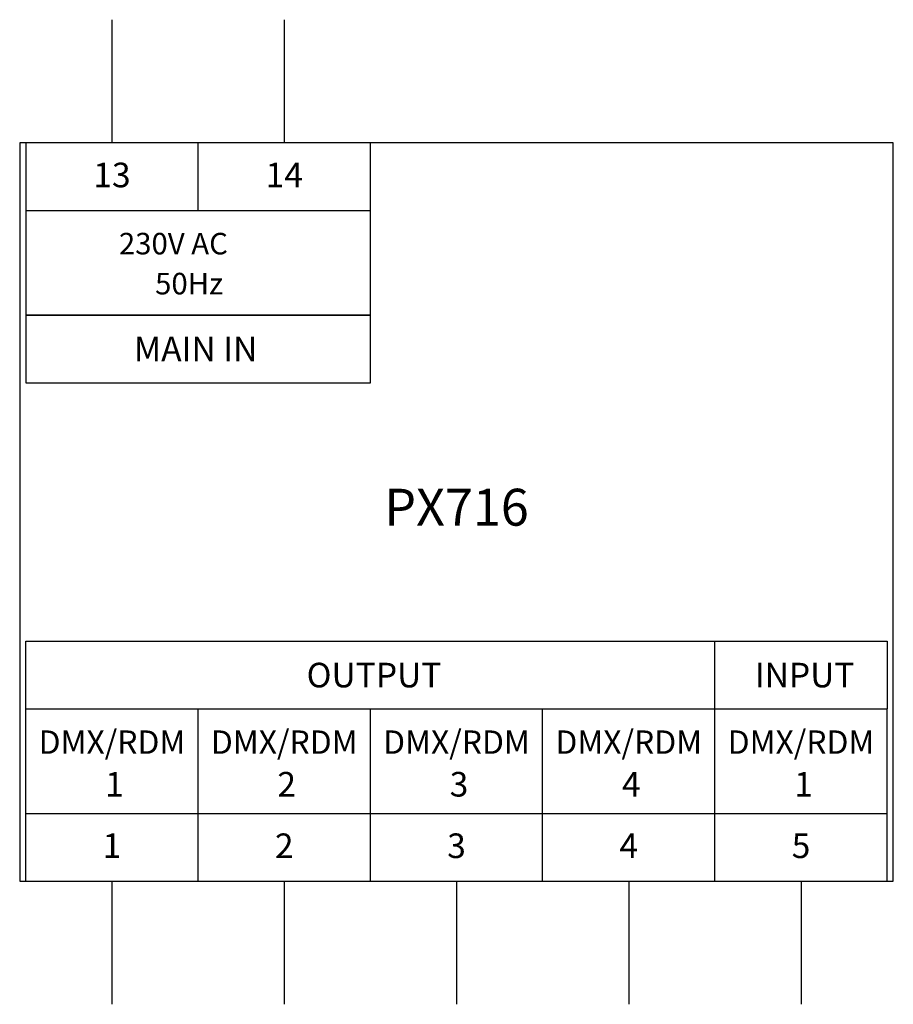
# Model space of a CAD drawing. Units: millimetres. Extents: x 0 to 0.00433, y -0.00061 to 0.00427.
import ezdxf
from ezdxf.enums import TextEntityAlignment as Align

# ---------------------------------------------------------------- set-up
doc = ezdxf.new("R2010")
doc.units = ezdxf.units.MM
doc.layers.add('Warstwa 1', color=7, linetype='Continuous')
doc.styles.add('Simplex', font='simplex.shx')

# ---------------------------------------------------------------- blocks, each defined once
blk = doc.blocks.new('PX716_Splitter-RDM')
at = {"layer": 'Warstwa 1'}
for p, q in [((0.2953, 2.7559), (0.2953, 2.3622)), ((0.2953, 2.7559), (0.2953, 2.3622)), ((0.8465, 2.7559), (0.8465, 2.3622)), ((0.8465, 2.7559), (0.8465, 2.3622)), ((0.0197, 2.3622), (0.0197, 1.811)), ((0.5709, 2.1457), (0.5709, 2.3622)), ((1.122, 1.811), (1.122, 2.3622)), ((1.6732, 2.3622), (1.122, 2.3622)), ((0.0197, 2.1457), (0.5709, 2.1457)), ((0.5709, 2.1457), (1.122, 2.1457)), ((0.5709, 1.811), (0.0197, 1.811)), ((0.0197, 1.811), (0.5709, 1.811)), ((0.0197, 1.811), (0.0197, 1.5945)), ((1.122, 1.811), (0.5709, 1.811)), ((0.5709, 1.811), (1.122, 1.811)), ((1.122, 1.5945), (1.122, 1.811)), ((0.0197, 1.5945), (0.5709, 1.5945)), ((0.0197, 1.5945), (0.5709, 1.5945)), ((0.5709, 1.5945), (1.122, 1.5945)), ((0.5709, 1.5945), (1.122, 1.5945)), ((0.0197, 0.7677), (2.7756, 0.7677)), ((0.0197, 0.2165), (0.0197, 0.7677)), ((2.2244, 0.2165), (2.2244, 0.7677)), ((2.7756, 0.7677), (2.7756, 0.5512)), ((0.0197, 0.5512), (0.5709, 0.5512)), ((0.5709, 0.2165), (0.5709, 0.5512)), ((0.5709, 0.5512), (1.122, 0.5512)), ((1.122, 0.5512), (1.6732, 0.5512)), ((1.122, 0), (1.122, 0.5512)), ((1.6732, 0.5512), (2.2244, 0.5512)), ((1.6732, 0.2165), (1.6732, 0.5512)), ((2.2244, 0.5512), (2.7756, 0.5512)), ((2.7756, 0.2165), (2.7756, 0.5512)), ((0.0197, 0.2165), (0.5709, 0.2165)), ((0.0197, 0), (0.0197, 0.2165)), ((0.5709, 0), (0.5709, 0.2165)), ((0.5709, 0.2165), (1.122, 0.2165)), ((1.122, 0.2165), (1.6732, 0.2165)), ((1.6732, 0.2165), (2.2244, 0.2165)), ((1.6732, 0), (1.6732, 0.2165)), ((2.2244, 0), (2.2244, 0.2165)), ((2.2244, 0.2165), (2.7756, 0.2165)), ((2.7756, 0), (2.7756, 0.2165)), ((0.2953, 0), (0.2953, -0.3937)), ((0.2953, 0), (0.2953, -0.3937)), ((0.8465, 0), (0.8465, -0.3937)), ((0.8465, 0), (0.8465, -0.3937)), ((1.3976, 0), (1.3976, -0.3937)), ((1.3976, 0), (1.3976, -0.3937)), ((1.9488, 0), (1.9488, -0.3937)), ((1.9488, 0), (1.9488, -0.3937)), ((2.5, 0), (2.5, -0.3937)), ((2.5, 0), (2.5, -0.3937))]:
    blk.add_line(p, q, dxfattribs=at)
blk.add_lwpolyline([(0, 0), (2.7953, 0), (2.7953, 2.3622), (0, 2.3622)], close=True, dxfattribs=at)
at = {"layer": 'Warstwa 1', "linetype": 'Continuous', "style": 'Simplex'}
for s, height, p in [('13', 0.07874, (0.2953, 2.2592)), ('14', 0.07874, (0.8465, 2.2592)), ('OUTPUT', 0.07874, (1.1337, 0.6594)), ('INPUT', 0.07874, (2.5116, 0.6594)), ('DMX/RDM', 0.0748, (0.2953, 0.445)), ('DMX/RDM', 0.0748, (0.8465, 0.445)), ('DMX/RDM', 0.0748, (1.3976, 0.445)), ('DMX/RDM', 0.0748, (1.9488, 0.445)), ('DMX/RDM', 0.0748, (2.5, 0.445)), ('1', 0.0787, (0.2953, 0.1135)), ('2', 0.0787, (0.8465, 0.1135)), ('3', 0.0787, (1.3976, 0.1135)), ('4', 0.0787, (1.9488, 0.1135)), ('5', 0.0787, (2.5, 0.1135))]:
    blk.add_text(s, height=height, dxfattribs=at).set_placement(p, align=Align.MIDDLE_CENTER)
for s, height, p in [('230V AC', 0.0689, (0.3174, 2.0051)), ('50Hz', 0.0689, (0.4333, 1.8772)), ('MAIN IN', 0.07874, (0.3656, 1.6634)), ('1', 0.0787, (0.2735, 0.2709)), ('2', 0.0787, (0.8246, 0.2709)), ('3', 0.0787, (1.3758, 0.2709)), ('4', 0.0787, (1.927, 0.2709)), ('1', 0.0787, (2.4782, 0.2709))]:
    blk.add_text(s, height=height, dxfattribs=at).set_placement(p)
at = {"layer": 'Warstwa 1', "insert": (1.3976, 1.1811), "char_height": 0.11811, "width": 3.937008, "attachment_point": 5, "style": 'Simplex'}
blk.add_mtext('PX716', dxfattribs=at)

msp = doc.modelspace()

# ---------------------------------------------------------------- block references
at = {"xscale": 0.0015500031000062, "yscale": 0.0015500031000062, "zscale": 0.0015500031000062}
msp.add_blockref('PX716_Splitter-RDM', (0, 0), dxfattribs=at)

doc.saveas('drawing.dxf')
